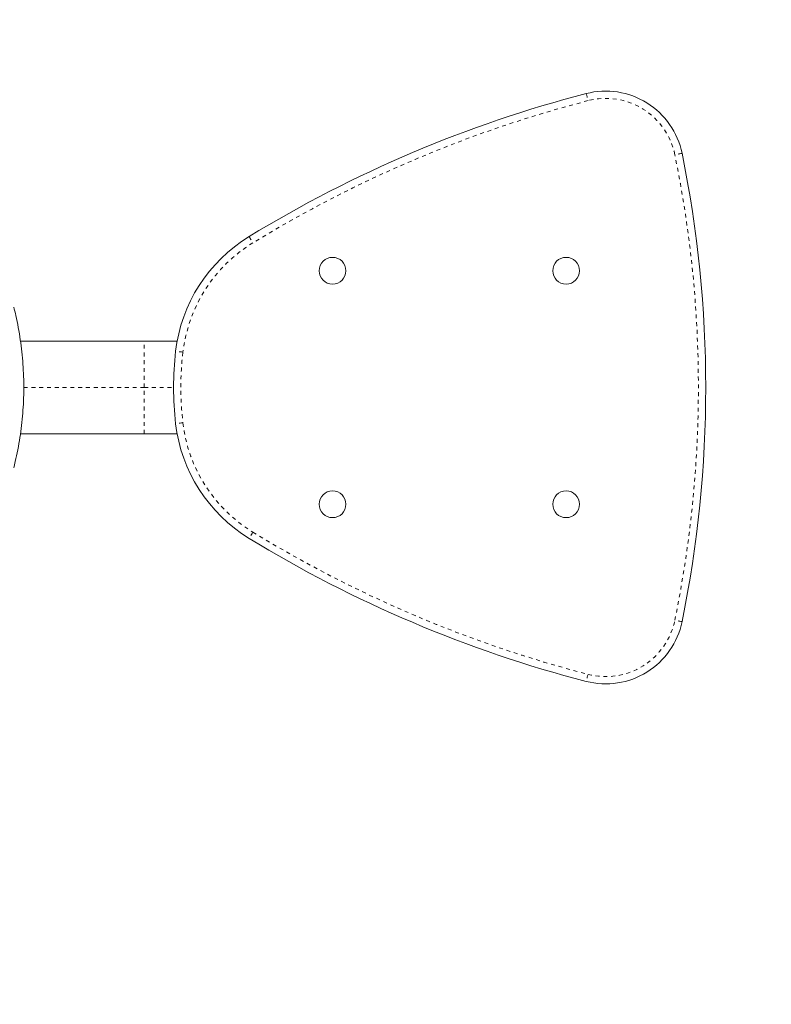
# Model space of a CAD drawing. Extents: x 1269 to 1539, y -925 to -742.
# Drawn here: x 1438 to 1457, y -849 to -824 of the extents above; entities that cross this region are included whole.
import ezdxf

# ---------------------------------------------------------------- set-up
doc = ezdxf.new("R2010")
doc.units = 0
doc.header["$LTSCALE"] = 0.125
doc.header["$MEASUREMENT"] = 0
doc.linetypes.add('PHANTOM', pattern=[0.5, 0.25, -0.05, 0.05, -0.05, 0.05, -0.05])
doc.layers.add('CONSTRUCTION', color=7, linetype='CONTINUOUS')
doc.layers.add('CONTOUR', color=7, linetype='CONTINUOUS')

msp = doc.modelspace()

# ---------------------------------------------------------------- linework, layer by layer
at = {"layer": 'CONSTRUCTION', "linetype": 'Continuous'}
msp.add_lwpolyline([(1353.189, -925.158, -0.414214), (1269.189, -841.158), (1269.189, -825.658, -0.414214), (1353.189, -741.658), (1455.2, -741.658, -0.414214), (1539.2, -825.658), (1539.2, -841.158, -0.414214), (1455.2, -925.158)], format="xyb", close=True, dxfattribs=at)
at = {"layer": 'CONTOUR', "linetype": 'Continuous', "lineweight": 15}
for p, q in [((1440.774, -832.221), (1437.597, -832.221)), ((1441.623, -832.221), (1440.774, -832.221)), ((1437.598, -834.596), (1440.774, -834.596)), ((1440.774, -834.596), (1441.623, -834.596))]:
    msp.add_line(p, q, dxfattribs=at)
at = {"layer": 'CONTOUR', "linetype": 'PHANTOM', "lineweight": 0}
for p, q in [((1440.774, -833.408), (1440.774, -832.221)), ((1437.681, -833.408), (1440.774, -833.408)), ((1440.774, -833.408), (1441.53, -833.408)), ((1440.774, -834.596), (1440.774, -833.408))]:
    msp.add_line(p, q, dxfattribs=at)
at = {"layer": 'CONTOUR', "linetype": 'PHANTOM', "lineweight": 0, "flags": 128}
for points in [[(1452.129, -825.856), (1452.13, -825.86), (1452.132, -825.87), (1452.137, -825.887), (1452.142, -825.909), (1452.15, -825.937), (1452.158, -825.968), (1452.167, -826.002), (1452.176, -826.038)], [(1454.59, -827.391), (1454.587, -827.392), (1454.576, -827.394), (1454.559, -827.397), (1454.536, -827.402), (1454.509, -827.408), (1454.477, -827.414), (1454.442, -827.421), (1454.407, -827.429)], [(1443.47, -829.531), (1443.472, -829.534), (1443.477, -829.543), (1443.487, -829.558), (1443.499, -829.578), (1443.514, -829.602), (1443.53, -829.63), (1443.549, -829.66), (1443.568, -829.691)], [(1441.77, -832.5), (1441.734, -832.496), (1441.699, -832.492), (1441.667, -832.488), (1441.639, -832.485), (1441.615, -832.482), (1441.598, -832.48), (1441.588, -832.479), (1441.584, -832.479)], [(1441.77, -834.316), (1441.734, -834.32), (1441.699, -834.324), (1441.667, -834.328), (1441.639, -834.331), (1441.615, -834.334), (1441.598, -834.336), (1441.588, -834.337), (1441.584, -834.338)], [(1443.568, -837.126), (1443.549, -837.157), (1443.53, -837.187), (1443.514, -837.214), (1443.499, -837.239), (1443.487, -837.259), (1443.477, -837.273), (1443.472, -837.282), (1443.47, -837.285)], [(1454.59, -839.425), (1454.587, -839.425), (1454.576, -839.422), (1454.559, -839.419), (1454.536, -839.414), (1454.509, -839.409), (1454.477, -839.402), (1454.442, -839.395), (1454.407, -839.388)], [(1452.176, -840.779), (1452.167, -840.814), (1452.158, -840.848), (1452.15, -840.879), (1452.142, -840.907), (1452.137, -840.929), (1452.132, -840.946), (1452.13, -840.957), (1452.129, -840.96)]]:
    msp.add_lwpolyline(points, dxfattribs=at)
at = {"layer": 'CONTOUR', "linetype": 'Continuous', "lineweight": 15}
for centre in [(1445.614, -830.408), (1451.614, -830.408), (1445.614, -836.408), (1451.614, -836.408)]:
    msp.add_circle(centre, 0.344, dxfattribs=at)
for centre, radius, start, end in [((1452.631, -827.792), 2, 11.5703, 104.5441), ((1460.165, -856.831), 32, 104.5441, 121.4469), ((1425.2, -833.408), 30, 348.4297, 11.5703), ((1445.557, -832.943), 4, 121.4469, 173.327), ((1449.53, -833.408), 8, 173.327, 186.673), ((1445.557, -833.873), 4, 186.673, 238.5531), ((1460.165, -809.985), 32, 238.5531, 255.4559), ((1452.631, -839.024), 2, 255.4559, 348.4297)]:
    msp.add_arc(centre, radius, start, end, dxfattribs=at)
at = {"layer": 'CONTOUR', "linetype": 'PHANTOM', "lineweight": 0}
for centre, radius, start, end in [((1460.165, -856.831), 31.813, 104.5441, 121.4469), ((1452.631, -827.792), 1.813, 11.5703, 104.5441), ((1425.2, -833.408), 29.813, 348.4297, 11.5703), ((1445.557, -832.943), 3.812, 121.4469, 173.327), ((1449.53, -833.408), 7.813, 173.327, 186.673), ((1445.557, -833.873), 3.813, 186.673, 238.5531), ((1460.165, -809.985), 31.813, 238.5531, 255.4559), ((1452.631, -839.024), 1.813, 255.4559, 348.4297)]:
    msp.add_arc(centre, radius, start, end, dxfattribs=at)
at = {"layer": 'CONTOUR', "linetype": 'Continuous', "lineweight": 15}
msp.add_open_spline([(1437.427, -835.476), (1437.44, -835.422), (1437.478, -835.266), (1437.533, -835.006), (1437.587, -834.696), (1437.629, -834.383), (1437.659, -834.069), (1437.678, -833.754), (1437.685, -833.438), (1437.68, -833.123), (1437.663, -832.808), (1437.635, -832.493), (1437.596, -832.18), (1437.544, -831.87), (1437.488, -831.589), (1437.445, -831.414), (1437.427, -831.34)], degree=3, knots=[0, 0, 0, 0, 0.0400995, 0.115541, 0.1909869, 0.2664348, 0.3418842, 0.4173349, 0.4927866, 0.5682389, 0.6436916, 0.7191442, 0.7945966, 0.8700484, 0.9454992, 1, 1, 1, 1], dxfattribs=at)

doc.saveas('drawing.dxf')
